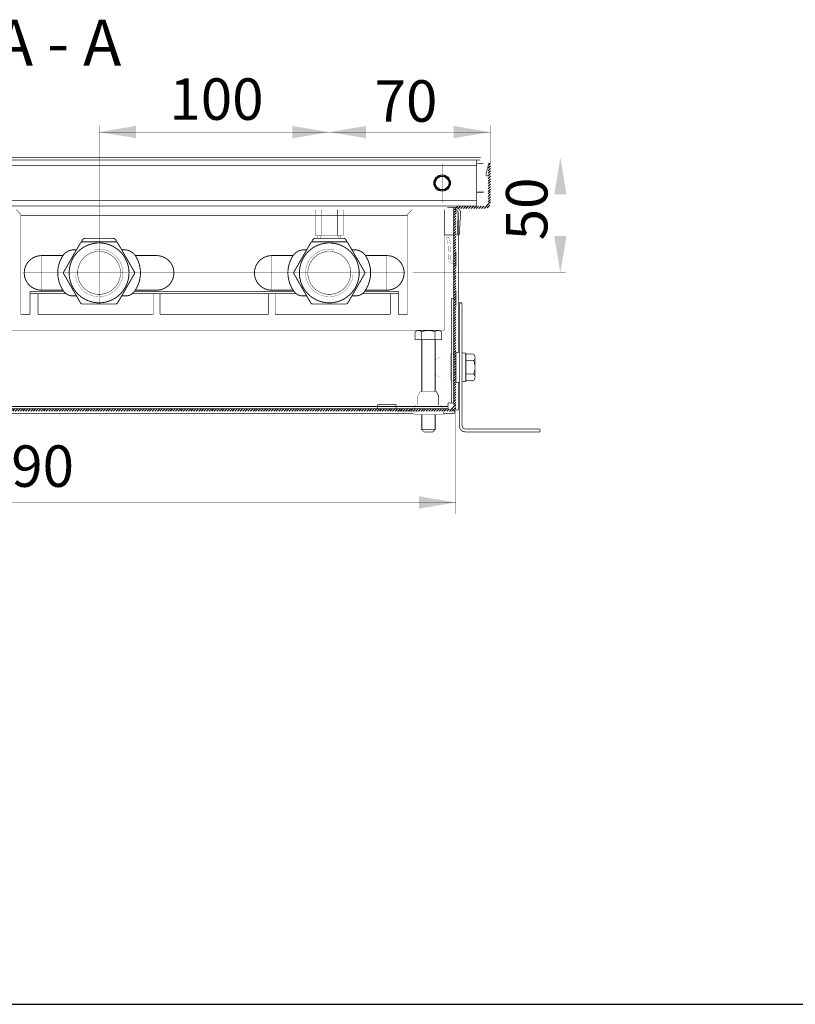
# Model space of a CAD drawing. Units: millimetres. Extents: x -37 to 12060, y 93 to 11112.
# Drawn here: x 5488 to 5656, y 3862 to 4075 of the extents above; entities that cross this region are included whole.
import ezdxf

# ---------------------------------------------------------------- set-up
doc = ezdxf.new("R2010")
doc.units = ezdxf.units.MM
doc.linetypes.add('gost5', pattern=[7, 5, -2, 0])
doc.linetypes.add('gost6', pattern=[12, 8, -1.5, 1, -1.5])
doc.layers.add('Контур', color=7, linetype='Continuous')
doc.layers.add('Слой1', color=1, linetype='Continuous')
doc.layers.add('Размер', color=1, linetype='Continuous', lineweight=0)
doc.styles.add('style1', font='times.ttf', dxfattribs={"oblique": 15.00000000195859})

msp = doc.modelspace()

# ---------------------------------------------------------------- hatches: boundary and pattern name
at = {"layer": 'Контур'}
h = msp.add_hatch(dxfattribs=at)
h.set_pattern_fill('ANSI31', color=256, scale=0.125, style=0)
h.set_pattern_definition([(45, (3153.005907902806, 2046.41535794428), (-0.280633003783411, 0.2806330037834111), [])])
edge = h.paths.add_edge_path()
edge.add_line((5405.340631948058, 4044.285365108797), (5405.340631948058, 4035.785365108797))
edge.add_arc((5406.090631948058, 4035.785365108797), 0.75, 180, 270)
edge.add_line((5406.090631948058, 4035.035365108797), (5411.590631948058, 4035.035365108797))
edge.add_arc((5411.590631948058, 4033.785365108797), 1.25, 0, 90, ccw=False)
edge.add_line((5412.840631948058, 4033.785365108797), (5412.840631948058, 3991.785365108797))
edge.add_arc((5413.590631948058, 3991.785365108797), 0.75, 180, 270)
edge.add_line((5413.590631948058, 3991.035365108797), (5470.840631948058, 3991.035365108797))
edge.add_line((5470.840631948058, 3991.035365108797), (5581.090631948058, 3991.035365108797))
edge.add_arc((5581.090631948058, 3991.785365108797), 0.75, 270, 360)
edge.add_line((5581.840631948058, 3991.785365108797), (5581.840631948058, 4033.785365108797))
edge.add_arc((5583.090631948058, 4033.785365108797), 1.25, 90, 180, ccw=False)
edge.add_line((5583.090631948058, 4035.035365108797), (5588.590631948058, 4035.035365108797))
edge.add_arc((5588.590631948058, 4035.785365108797), 0.75, 270, 360)
edge.add_line((5589.340631948058, 4035.785365108797), (5589.340631948058, 4044.285365108797))
edge.add_line((5589.340631948058, 4044.285365108797), (5589.840631948058, 4044.285365108797))
edge.add_line((5589.840631948058, 4044.285365108797), (5589.840631948058, 4035.785365108797))
edge.add_arc((5588.590631948058, 4035.785365108797), 1.25, -90, 0, ccw=False)
edge.add_line((5588.590631948058, 4034.535365108797), (5583.090631948058, 4034.535365108797))
edge.add_arc((5583.090631948058, 4033.785365108797), 0.75, 90, 180)
edge.add_line((5582.340631948058, 4033.785365108797), (5582.340631948058, 3991.785365108797))
edge.add_arc((5581.090631948058, 3991.785365108797), 1.25, -90, 0, ccw=False)
edge.add_line((5581.090631948058, 3990.535365108797), (5470.840631948058, 3990.535365108797))
edge.add_line((5470.840631948058, 3990.535365108797), (5413.590631948058, 3990.535365108797))
edge.add_arc((5413.590631948058, 3991.785365108797), 1.25, 180, 270, ccw=False)
edge.add_line((5412.340631948058, 3991.785365108797), (5412.340631948058, 4033.785365108797))
edge.add_arc((5411.590631948058, 4033.785365108797), 0.75, 0, 90)
edge.add_line((5411.590631948058, 4034.535365108797), (5406.090631948058, 4034.535365108797))
edge.add_arc((5406.090631948058, 4035.785365108797), 1.25, 180, 270, ccw=False)
edge.add_line((5404.840631948058, 4035.785365108797), (5404.840631948058, 4044.285365108797))
edge.add_line((5404.840631948058, 4044.285365108797), (5405.340631948058, 4044.285365108797))

# ---------------------------------------------------------------- linework, layer by layer
msp.add_line((222.9530536543169, 3861.793942865325), (5916.693569961848, 3861.793942865326))
at = {"color": 7, "linetype": 'Continuous', "lineweight": 15, "const_width": 0.1}
for points in [[(5487.84403933154, 4033.28536510634), (5487.844039072213, 4011.535328739972)], [(5571.84063195998, 4033.28536510634), (5571.840632219308, 4011.535328739972)]]:
    msp.add_lwpolyline(points, dxfattribs=at)
at = {"color": 7, "linetype": 'Continuous', "lineweight": 15, "const_width": 0.1, "flags": 128}
for points in [[(5571.840631963456, 4033.035365108798), (5487.844039327374, 4033.035365108798)], [(5551.840595392388, 4034.285229644511), (5551.840595392388, 4028.651406453787)], [(5553.090595392388, 4034.28522522861), (5553.090595392388, 4028.651406453787)], [(5556.590595392388, 4034.285212864086), (5556.590595392388, 4028.651406453787)], [(5557.840595392388, 4028.651406453787), (5557.840595392388, 4034.285208448184)], [(5551.840595392388, 4028.651406453787), (5557.840595392388, 4028.651406453787)], [(5552.340595392388, 4028.651406453787), (5552.340595392388, 4028.035365108798)], [(5557.340595392388, 4028.651406453787), (5557.340595392388, 4028.035365108798)]]:
    msp.add_lwpolyline(points, dxfattribs=at)
at = {"lineweight": 30, "const_width": 0.15}
for points in [[(5574.840631948058, 3986.535365108797), (5574.840631948058, 3989.785365107592)], [(5577.840631948058, 3989.785365107592), (5577.840631948058, 3986.535365108797)], [(5577.340631948058, 3986.035365108797), (5575.340631948058, 3986.035365108797)]]:
    msp.add_lwpolyline(points, dxfattribs=at)
at = {"color": 0, "lineweight": 30, "const_width": 0.15, "flags": 128}
for points in [[(5574.840631948058, 3986.535365108797), (5577.840631948058, 3986.535365108797)], [(5574.840631948058, 3986.535365108797), (5575.340631948058, 3986.035365108797)], [(5577.840631948058, 3986.535365108797), (5577.340631948058, 3986.035365108797)]]:
    msp.add_lwpolyline(points, dxfattribs=at)
at = {"lineweight": 30}
msp.add_solid([(5603.688551081885, 4037.548623766437), (5606.355217748551, 4037.548623766437), (5605.021884415219, 4045.548623766437)], dxfattribs=at)
at = {"layer": 'Контур', "flags": 128}
for points, const_width in [([(5504.846240853654, 4028.035365108798), (5504.858015384725, 4052.494513510722)], 0.05), ([(5554.840670195972, 4034.285272186907), (5554.840670195972, 4052.786861854479)], 0.05), ([(5589.840630817482, 4044.285365108798), (5589.840630817482, 4052.536957011881)], 0.05), ([(5589.840630817482, 4051.088313483341), (5504.857338445952, 4051.088313483341)], 0.05), ([(5406.990631948058, 4045.535365108797), (5587.690633078633, 4045.535365108797)], 0.15), ([(5590.340632513346, 4045.535365308476), (5606.715661597747, 4045.535365308476)], 0.05), ([(5605.019472914455, 4045.535365308476), (5605.019472914455, 4020.535365108798)], 0.05), ([(5586.840631948058, 4045.035365108797), (5407.840631948058, 4045.035365108797)], 0.15), ([(5586.840631948058, 4043.785365108797), (5407.840631948058, 4043.785365108797)], 0.15), ([(5586.840631948058, 4035.035365108797), (5586.840631948058, 4045.035365108797)], 0.15), ([(5587.540633078634, 4045.035365108797), (5586.840632557301, 4045.035365108797)], 0.15), ([(5588.290115465206, 4044.285882722224), (5586.840664974548, 4044.285820034608)], 0.15), ([(5589.840631948058, 4044.285365108797), (5589.340631948058, 4044.285365108797)], 0.15), ([(5588.374830194696, 4038.053494778705), (5586.840934520678, 4038.0534284389)], 0.15), ([(5407.840631948058, 4036.285365108797), (5586.840631948058, 4036.285365108797)], 0.15), ([(5407.840631948058, 4035.035365108797), (5586.840631948058, 4035.035365108797)], 0.15), ([(5407.840631948058, 4035.035365108797), (5586.840631948058, 4035.035365108797)], 0.15), ([(5580.464875090203, 4034.785172686231), (5582.090631948058, 4034.785912450282)], 0.15), ([(5581.841489619412, 4034.785365108797), (5581.841489619412, 4028.785365108797)], 0.15), ([(5579.841452328126, 4034.285175835869), (5579.840631948058, 4028.785365108797)], 0.15), ([(5581.840631948058, 4034.035365108797), (5581.840631948058, 4033.785365108797)], 0.15), ([(5582.091489619412, 4034.285365108797), (5581.841489619412, 4034.285365108797)], 0.15), ([(5582.840631948058, 4033.535365108797), (5582.340631948058, 4033.535365108797)], 0.15), ([(5582.840631948058, 4033.535365108797), (5582.837224552653, 4003.285365108797)], 0.15), ([(5501.844039343463, 4028.035365108798), (5507.844039343463, 4028.035365108798)], 0.2), ([(5501.918143120914, 4028.035365108798), (5507.769935566012, 4028.035365108798)], 0.2), ([(5507.769935566012, 4028.035365108798), (5507.019849027851, 4028.035365108798)], 0.2), ([(5557.840631948058, 4028.035365108798), (5551.840631948058, 4028.035365108798)], 0.2), ([(5557.766528170607, 4028.035365108798), (5551.91473572551, 4028.035365108798)], 0.2), ([(5551.91473572551, 4028.035365108798), (5552.66482226367, 4028.035365108798)], 0.2), ([(5552.840595392388, 4028.651406453787), (5552.840595392388, 4028.035365108798)], 0.05), ([(5556.840595392388, 4028.651406453787), (5556.840595392388, 4028.035365108798)], 0.05), ([(5579.840631948058, 4028.785365108797), (5581.840631948058, 4028.785365108797)], 0.15), ([(5581.840631948058, 4028.785365108797), (5581.840631948058, 3992.285365108797)], 0.15), ([(5582.840631948058, 4028.160760129481), (5582.840631948058, 4024.910760129481)], 0.15), ([(5581.840631948058, 4025.669734725697), (5581.840631948058, 4027.401785533266)], 0.15), ([(5581.840631948058, 4027.335760129482), (5581.840631948058, 4025.735760129482)], 0.15), ([(5581.840631948058, 4026.035760129481), (5581.840631948058, 4027.035760129481)], 0.15), ([(5492.344039343463, 4024.285365108798), (5496.992437977424, 4024.285365108798)], 0.2), ([(5517.344039343463, 4024.285365108798), (5512.695640709502, 4024.285365108798)], 0.2), ([(5542.340631948058, 4024.285365108798), (5546.989030582019, 4024.285365108798)], 0.2), ([(5567.340631948058, 4024.285365108798), (5562.692233314097, 4024.285365108798)], 0.2), ([(5582.347446738868, 4025.16076000112), (5582.347446738868, 4021.91076000112)], 0.15), ([(5582.902188325146, 4024.910760129481), (5582.840631948058, 4024.910760129481)], 0.15), ([(5572.967343238455, 4020.535365108798), (5606.220290616115, 4020.535365108798)], 0.05), ([(5492.344039343463, 4016.785365108798), (5496.992437977424, 4016.785365108798)], 0.2), ([(5517.344039343463, 4016.785365108798), (5512.695640709502, 4016.785365108798)], 0.2), ([(5542.340631948058, 4016.785365108798), (5546.989030582019, 4016.785365108798)], 0.2), ([(5567.340631948058, 4016.785365108798), (5562.692233314097, 4016.785365108798)], 0.2), ([(5582.340631948058, 4016.660365108797), (5582.340631948058, 4013.410365108797)], 0.15), ([(5581.340631948058, 3992.285365108797), (5581.34063196219, 4015.035896139018)], 0.15), ([(5581.340631961555, 4015.035896139018), (5581.835229817811, 4015.035896139144)], 0.15), ([(5583.090631948602, 3987.285365108797), (5583.090631948602, 4014.035365108797)], 0.15), ([(5583.090631948602, 4014.035365108797), (5583.690631948602, 4014.035365108797)], 0.15), ([(5583.690631948602, 3987.385365108797), (5583.690631948602, 4014.035365108797)], 0.15), ([(5573.965631948058, 4008.035365108797), (5573.453880534713, 4007.739905361483)], 0.15), ([(5573.453880534713, 4007.739905361483), (5573.453880534713, 4006.035365108797)], 0.15), ([(5576.340631948058, 4008.035365108797), (5573.965631948058, 4008.035365108797)], 0.15), ([(5574.897256241386, 4007.739905361483), (5574.897256241386, 4006.035365108797)], 0.15), ([(5576.340631948058, 4008.035365108797), (5578.715631948058, 4008.035365108797)], 0.15), ([(5577.784007654731, 4007.739905361483), (5577.784007654731, 4006.035365108797)], 0.15), ([(5578.715631948058, 4008.035365108797), (5579.227383361404, 4007.739905361483)], 0.15), ([(5579.227383361404, 4007.739905361483), (5579.227383361404, 4006.035365108797)], 0.15), ([(5579.227383361404, 4006.035365108797), (5573.453880534713, 4006.035365108797)], 0.15), ([(5574.841086783461, 3994.783415859481), (5574.841086783461, 4006.035365108797)], 0.15), ([(5577.840631948058, 4006.035365108797), (5577.840631948058, 3994.783415859481)], 0.15), ([(5582.340631948602, 4003.285365108797), (5583.090631948602, 4003.285365108797)], 0.15), ([(5583.090631948602, 4003.285365108797), (5583.090631948602, 4000.035365108797)], 0.15), ([(5583.690631948602, 4003.160365108797), (5584.490631960523, 4003.160365108797)], 0.15), ([(5584.490631960523, 4003.160365108797), (5584.490631960523, 4000.035365108797)], 0.15), ([(5586.195172213209, 4002.922116522142), (5584.490631960523, 4002.922116522142)], 0.15), ([(5586.490631960523, 4002.410365108797), (5586.195172213209, 4002.922116522142)], 0.15), ([(5586.490631960523, 4000.035365108797), (5586.490631960523, 4002.410365108797)], 0.15), ([(5586.195172213209, 4001.47874081547), (5584.490631960523, 4001.47874081547)], 0.15), ([(5583.090631948602, 3996.785365108797), (5583.090631948602, 4000.035365108797)], 0.15), ([(5584.490631960523, 3996.910365108797), (5584.490631960523, 4000.035365108797)], 0.15), ([(5586.195172213209, 3998.591989402124), (5584.490631960523, 3998.591989402124)], 0.15), ([(5586.490631960523, 4000.035365108797), (5586.490631960523, 3997.660365108797)], 0.15), ([(5582.340631948602, 3996.785365108797), (5583.090631948602, 3996.785365108797)], 0.15), ([(5582.837224552653, 3996.785365108797), (5582.837224552653, 3990.774616672556)], 0.15), ([(5583.690631948602, 3996.910365108797), (5584.490631960523, 3996.910365108797)], 0.15), ([(5586.195172213209, 3997.148613695452), (5584.490631960523, 3997.148613695452)], 0.15), ([(5586.490631960523, 3997.660365108797), (5586.195172213209, 3997.148613695452)], 0.15), ([(5578.097398452208, 3994.785365107593), (5578.590631948058, 3993.801628432166)], 0.15), ([(5565.341060783736, 3992.035365108797), (5569.341060783734, 3992.035365108797)], 0.15), ([(5565.341060783736, 3992.035365108797), (5565.341060783734, 3991.029990890676)], 0.15), ([(5569.341060783734, 3992.035365108797), (5569.341060783734, 3991.029990890676)], 0.15), ([(5578.590631948058, 3993.801628432166), (5578.590631948058, 3991.785365107593)], 0.15), ([(5580.590629510207, 3992.285365108797), (5580.590629510207, 3991.035365108797)], 0.15), ([(5581.840631948058, 3992.285365108797), (5580.590629510207, 3992.285365108797)], 0.15), ([(5582.340631948058, 3991.785365108797), (5582.340631948058, 3968.192831085028)], 0.1), ([(5421.311253904563, 3991.535365108797), (5580.590629510207, 3991.535365108797)], 0.15), ([(5421.590631948058, 3990.024616672556), (5573.090631948058, 3990.024616672556)], 0.15), ([(5471.840631948058, 3991.035365108797), (5580.590629510207, 3991.035365108797)], 0.15), ([(5569.465631948058, 3990.535365108797), (5572.715631948058, 3990.535365108797)], 0.15), ([(5579.590631948058, 3990.024616672556), (5582.087224552653, 3990.024616672556)], 0.15), ([(5581.087224552653, 3990.53505533971), (5582.087224552653, 3990.53505533971)], 0.15), ([(5582.087224552653, 3990.024616672556), (5582.087224552653, 3990.774616672556)], 0.15), ([(5582.087224552653, 3990.774616672556), (5582.837224552653, 3990.774616672556)], 0.15), ([(5584.340631948602, 3986.035365108797), (5600.590631948602, 3986.035365108797)], 0.15), ([(5584.440631948602, 3986.635365108797), (5600.590631948602, 3986.635365108797)], 0.15), ([(5600.590631948602, 3986.035365108797), (5600.590631948602, 3986.635365108797)], 0.15), ([(5582.340631948058, 3970.710615090533), (5377.626089069052, 3970.710988742879)], 0.05)]:
    msp.add_lwpolyline(points, dxfattribs=dict(at, const_width=const_width))
at = {"layer": 'Контур', "linetype": 'gost6', "const_width": 0.05, "flags": 128}
for points in [[(5579.340631948058, 4035.785365108797), (5579.340631948058, 4044.285365108797)], [(5583.840631948058, 4040.035365108797), (5574.590631948058, 4040.035365108797)], [(5554.840670195972, 4034.285272186907), (5554.840631948267, 4013.785365108799)], [(5504.844012756314, 4028.035365108798), (5504.844039343252, 4013.785365108799)], [(5492.344039343463, 4016.785365108798), (5492.344039343463, 4024.285365108798)], [(5492.344039343463, 4024.285365108798), (5492.344039343463, 4016.785365108798)], [(5517.344039343463, 4016.785365108798), (5517.344039343463, 4024.285365108798)], [(5542.340631948058, 4016.785365108798), (5542.340631948058, 4024.285365108798)], [(5567.340631948058, 4024.435365108798), (5567.340631948058, 4016.635365108798)], [(5488.594039343463, 4020.535365108798), (5571.090631948058, 4020.535365108798)], [(5576.340631948058, 4008.035365108797), (5576.340631948058, 3985.785365108797)], [(5586.947882132645, 4000.035365108797), (5577.403803111038, 4000.035365108797)]]:
    msp.add_lwpolyline(points, dxfattribs=at)
at = {"layer": 'Контур', "color": 0, "lineweight": 20, "const_width": 0.15, "flags": 128}
for points in [[(5588.842471420292, 4041.874773258854), (5589.330127139032, 4043.716786629897)], [(5588.834115068421, 4041.669563260821), (5589.27043136765, 4041.538638691853)], [(5589.27043136765, 4041.538638691853), (5589.340633078633, 4041.803810380268)], [(5589.340633078633, 4041.803810380268), (5589.340633078633, 4041.535365108797)]]:
    msp.add_lwpolyline(points, dxfattribs=at)
msp.add_lwpolyline([(5589.330127139032, 4043.716786629898, 0.07973001342719865), (5589.340585760605, 4043.795319659358)], format="xyb", dxfattribs=at)
at = {"layer": 'Контур', "linetype": 'Continuous', "lineweight": 20, "const_width": 0.15, "flags": 128}
for points in [[(5583.339776537856, 4033.469945163494, 0.4296339059668293), (5582.091489619412, 4034.785365108797)], [(5582.840461770478, 4033.496113141615, 0.429633905966865), (5582.091489619412, 4034.285365108797)]]:
    msp.add_lwpolyline(points, format="xyb", dxfattribs=at)
at = {"layer": 'Контур', "const_width": 0.1}
for points in [[(5487.84403933154, 4033.28536510634), (5486.844039343463, 4034.28536510634)], [(5571.84063195998, 4033.28536510634), (5572.840631948058, 4034.28536510634)], [(5489.844039072213, 4016.535323316952), (5489.844039072213, 4011.535328739972)], [(5489.844039072213, 4016.53509194462), (5497.159169252265, 4016.535113102005)], [(5489.844039072213, 4016.035082906872), (5497.647457908557, 4016.035106887127)], [(5491.594039072213, 4016.035323362145), (5491.594039072213, 4011.535328739972)], [(5512.054308196373, 4016.035151160021), (5547.630220290046, 4016.035260486387)], [(5512.542571429136, 4016.535157595071), (5547.142026966223, 4016.535257666291)], [(5516.608583771334, 4011.535328739972), (5516.608583771334, 4016.035246491333)], [(5518.076087520187, 4011.535328739972), (5518.076087520187, 4016.035169665217)], [(5541.608583771334, 4011.535328739972), (5541.608583771334, 4016.035241981628)], [(5543.076087520187, 4011.535328739972), (5543.076087520187, 4016.035246491333), (5543.105694229107, 4016.035246582316)], [(5562.037471850614, 4016.035304760513), (5569.840632219308, 4016.035328739973)], [(5562.525639757167, 4016.535302159965), (5569.840632219308, 4016.535323316952), (5569.840632219308, 4011.535328739972)], [(5568.090632219308, 4016.035323362145), (5568.090632219308, 4011.535328739972)], [(5487.844039072213, 4011.535328739972), (5489.844039072213, 4011.535328739972)], [(5491.608583771571, 4011.535328739972), (5516.608583771334, 4011.535328739972)], [(5518.076087520187, 4011.535328739972), (5541.608583771334, 4011.535328739972)], [(5568.07608751995, 4011.535328739972), (5543.076087520187, 4011.535328739972)], [(5571.840632219308, 4011.535328739972), (5569.840632219308, 4011.535328739972)]]:
    msp.add_lwpolyline(points, dxfattribs=at)
at = {"layer": 'Контур', "linetype": 'Continuous', "lineweight": 20, "const_width": 0.15, "flags": 128}
for points in [[(5582.840461770478, 4033.496113141615), (5582.591865978324, 4028.752622851531)], [(5583.339776537856, 4033.469945163494), (5583.091180745701, 4028.726454873409)], [(5582.591865978324, 4028.752622851531), (5583.091180745701, 4028.726454873409)]]:
    msp.add_lwpolyline(points, dxfattribs=at)
at = {"layer": 'Контур', "flags": 128}
for points, const_width in [([(5501.094039343463, 4027.285365108798, -0.414213562373095), (5501.844039343463, 4028.035365108798)], 0.2), ([(5507.844039343463, 4028.035365108798, -0.414213562373095), (5508.594039343463, 4027.285365108798)], 0.2), ([(5551.840631948058, 4028.035365108798, 0.414213562373095), (5551.090631948058, 4027.285365108798)], 0.2), ([(5558.590631948058, 4027.285365108798, 0.414213562373095), (5557.840631948058, 4028.035365108798)], 0.2), ([(5504.844039343358, 4027.035365108798, -156.1385630548789), (5504.677541072411, 4027.033232322411)], 0.2), ([(5554.840631948164, 4027.035365108798, 156.1385630548789), (5555.00713021911, 4027.033232322411)], 0.2), ([(5492.344039343463, 4016.785365108798, -0.9999999999999999), (5492.344039343463, 4024.285365108798)], 0.2), ([(5499.983795381449, 4025.53573606816), (5499.23441842204, 4025.53573606816, 0.2318523363399087), (5496.98246961199, 4024.285365108798, 0.2990809234934192), (5496.999252768042, 4016.785365108798, 0.2839753680394293), (5499.23441842204, 4015.53573606816), (5499.98379538032, 4015.53573606816)], 0.2), ([(5503.831693002834, 4025.59709681194, -2.591538331184011), (5499.707683491924, 4020.021729523645)], 0.05), ([(5504.844039343358, 4025.197338854177, -159.9137763163567), (5504.727440836987, 4025.19588052996)], 0.1), ([(5509.717912886799, 4025.53573606816), (5510.467289846209, 4025.53573606816, -0.2318523363399087), (5512.719238656258, 4024.285365108798, -0.2990809234934192), (5512.702455500206, 4016.785365108798, -0.2839753680394293), (5510.467289846209, 4015.53573606816), (5509.717912887931, 4015.53573606816)], 0.2), ([(5517.344039343463, 4024.285365108798, -0.9999999999999999), (5517.344039343463, 4016.785365108798)], 0.2), ([(5542.340631948058, 4024.285365108798, 0.9999999999999999), (5542.340631948058, 4016.785365108798)], 0.2), ([(5549.966758404722, 4025.53573606816), (5549.217381445313, 4025.53573606816, 0.2318523363399087), (5546.965432635263, 4024.285365108798, 0.2990809234934192), (5546.982215791315, 4016.785365108798, 0.2839753680394293), (5549.217381445313, 4015.53573606816), (5549.966758403591, 4015.53573606816)], 0.2), ([(5555.852978288687, 4025.59709681194, 2.591538331184011), (5559.976987799597, 4020.021729523645)], 0.05), ([(5554.840631948164, 4025.197338854177, 159.9137763163567), (5554.957230454535, 4025.19588052996)], 0.1), ([(5559.700875910072, 4025.53573606816), (5560.450252869481, 4025.53573606816, -0.2318523363399087), (5562.702201679531, 4024.285365108798, -0.2990809234934192), (5562.685418523479, 4016.785365108798, -0.2839753680394293), (5560.450252869481, 4015.53573606816), (5559.700875911201, 4015.53573606816)], 0.2), ([(5567.340631948058, 4016.785365108798, 0.9999999999999999), (5567.340631948058, 4024.285365108798)], 0.2), ([(5574.897256241386, 4007.739905301878, 0.3625912351022825), (5573.709756241387, 4007.887635205338)], 0.15), ([(5576.340631948058, 4008.035365108797, 0.1012999887444314), (5574.897256239414, 4007.739905306493)], 0.15), ([(5577.784007656703, 4007.739905306493, 0.1012999887444314), (5576.340631948058, 4008.035365108797)], 0.15), ([(5578.971507654729, 4007.887635205338, 0.3625912351022824), (5577.784007654731, 4007.739905301878)], 0.15), ([(5586.195172153604, 4001.478740815471, 0.3625912351023117), (5586.342902057064, 4002.666240815469)], 0.15), ([(5586.490631960523, 4000.035365108797, 0.1012999887444714), (5586.195172158219, 4001.478740817442)], 0.15), ([(5586.195172158219, 3998.591989400153, 0.1012999887444714), (5586.490631960523, 4000.035365108797)], 0.15), ([(5586.342902057064, 3997.404489402126, 0.3625912351023117), (5586.195172153604, 3998.591989402124)], 0.15), ([(5583.090631948602, 3987.285365108797, 0.414213562373095), (5584.340631948602, 3986.035365108797)], 0.15), ([(5583.690631948602, 3987.385365108797, 0.414213562373095), (5584.440631948602, 3986.635365108797)], 0.15)]:
    msp.add_lwpolyline(points, format="xyb", dxfattribs=dict(at, const_width=const_width))
at = {"layer": 'Контур', "color": 0, "linetype": 'gost5', "const_width": 0.05, "flags": 128}
for points in [[(5579.840631948058, 4028.785365108797), (5581.216065005632, 4028.785365108797)], [(5580.776058676247, 4028.284197487966), (5580.288713618231, 4028.172417371545)], [(5575.090631948058, 4006.035365108797), (5575.090631948058, 3994.783415859481)], [(5577.340631948058, 4006.035365108797), (5575.340631948058, 4006.035365108797)], [(5577.590631948058, 4006.035365108797), (5577.590631948058, 3994.783415859481)], [(5581.090631948602, 4000.035365108797), (5581.090631948602, 4002.656398749004)], [(5581.090631948602, 4002.656398749004), (5581.090631948602, 4000.035365108797)], [(5581.840631947398, 4002.656398749001), (5581.840631947398, 3997.414331468593)], [(5581.840631948071, 4002.656398798998), (5581.840631948071, 4000.035365108797)], [(5581.840631948602, 4002.656398749001), (5582.340631948602, 4002.656398749001)], [(5582.340631947398, 4002.656398798998), (5582.340631947398, 4000.035365108797)], [(5578.090631948602, 4001.792131612949), (5579.074368624029, 4002.285365108797)], [(5578.092581196714, 4001.793108942029), (5578.092581196714, 4000.035365108797)], [(5579.074368624029, 4002.285365108797), (5581.090631948602, 4002.285365108797)], [(5578.090631948602, 3998.278598604647), (5579.074368624029, 3997.785365108797)], [(5578.092581196714, 3998.277621275566), (5578.092581196714, 4000.035365108797)], [(5581.090631948602, 3997.414331468592), (5581.090631948602, 4000.035365108797)], [(5581.090631948602, 4000.035365108797), (5581.090631948602, 3997.414331468592)], [(5581.840631948071, 3997.414331418597), (5581.840631948071, 4000.035365108797)], [(5582.340631947398, 3997.414331418597), (5582.340631947398, 4000.035365108797)], [(5579.074368624029, 3997.785365108797), (5581.090631948602, 3997.785365108797)], [(5581.840631948602, 3997.414331468594), (5582.340631948602, 3997.414331468594)], [(5582.340631948602, 3997.414331468594), (5582.340631948602, 3996.785365108797)], [(5574.583865443907, 3994.785365107593), (5574.090631948058, 3993.801628432166)], [(5574.582888114826, 3994.783415859481), (5578.098375781288, 3994.783415859481)], [(5573.719598307851, 3991.785365107593), (5576.340631948058, 3991.785365107593)], [(5574.090631948058, 3993.801628432166), (5574.090631948058, 3991.785365107593)], [(5576.340631948058, 3991.785365107593), (5578.961665588264, 3991.785365107593)], [(5574.465631948058, 3990.535365108797), (5572.715631948058, 3990.535365108797)], [(5573.090631948058, 3990.535365107592), (5573.090631948058, 3989.785365107592)], [(5573.090631948058, 3989.785365107592), (5576.340631948058, 3989.785365107592)], [(5575.090631948058, 3989.785365107592), (5575.090631948058, 3986.535365108797)], [(5579.590631948058, 3989.785365107592), (5576.340631948058, 3989.785365107592)], [(5577.590631948058, 3989.785365107592), (5577.590631948058, 3986.535365108797)], [(5579.590631948058, 3990.535365107592), (5579.590631948058, 3989.785365107592)]]:
    msp.add_lwpolyline(points, dxfattribs=at)
for points in [[(5580.288713618231, 4028.172417371545), (5580.605669670054, 4026.790535061795, -0.0533936617931658), (5580.618288048714, 4026.684801596341), (5580.753377116915, 4023.329658144312, 0.3490577208258496), (5581.3271729193, 4022.581483077976), (5581.583910961506, 4022.549444636431, -0.2382621495539891), (5581.846689881013, 4022.389962250958, -0.2382621495539891)], [(5580.776058676247, 4028.284197487966), (5581.093014728071, 4026.902315178217, -0.05132684260091216), (5581.118117796614, 4026.699091810301), (5581.253705457817, 4023.331565039146, 0.3396496376858259), (5581.429868391471, 4023.071939808737), (5581.634604883655, 4023.043015838717, -0.06559073736389959), (5581.846689881013, 4022.99718800509, -0.06559073736389959)], [(5581.840631948602, 4002.656398749001, 0.9894230405424156), (5581.090631948602, 4002.656398749001)], [(5581.090631948602, 3997.414331468594, 0.9894230405424154), (5581.840631948602, 3997.414331468594)], [(5573.719598307855, 3991.785365107593, 0.9894230405424158), (5573.719598307855, 3991.035365107593)], [(5578.961665588262, 3991.035365107593, 0.9894230405424158), (5578.961665588262, 3991.785365107593)]]:
    msp.add_lwpolyline(points, format="xyb", dxfattribs=at)
at = {"layer": 'Контур', "const_width": 0.2, "flags": 128}
for points in [[(5508.452478525898, 4027.285365108798), (5501.235600160941, 4027.285365108798, 0.2679491923511696), (5500.802587459124, 4027.035365108928), (5497.194148276825, 4020.785365113473, 0.2679491924225195), (5497.194148276581, 4020.285365113487), (5500.802587458758, 4014.035365109017, 0.2679491925659042), (5501.235600160775, 4013.785365108798), (5508.452478525731, 4013.785365108799, 0.2679491923414554), (5508.885491227538, 4014.035365108654), (5512.493930410224, 4020.285365104258, 0.2679491924311198), (5512.493930410224, 4020.785365104258), (5508.885491227789, 4027.035365108798, 0.2679491924311221)], [(5551.232192765623, 4027.285365108798), (5558.449071130581, 4027.285365108798, -0.2679491923511696), (5558.882083832397, 4027.035365108928), (5562.490523014696, 4020.785365113473, -0.2679491924225195), (5562.49052301494, 4020.285365113487), (5558.882083832763, 4014.035365109017, -0.2679491925659042), (5558.449071130746, 4013.785365108798), (5551.23219276579, 4013.785365108799, -0.2679491923414554), (5550.799180063983, 4014.035365108654), (5547.190740881297, 4020.285365104258, -0.2679491924311198), (5547.190740881297, 4020.785365104258), (5550.799180063732, 4027.035365108798, -0.2679491924311221)]]:
    msp.add_lwpolyline(points, format="xyb", close=True, dxfattribs=at)
at = {"layer": 'Контур', "color": 1, "linetype": 'gost5', "const_width": 0.15, "flags": 128}
for points in [[(5581.840631948058, 4027.335760129482), (5581.86425028642, 4027.335760129482)], [(5569.719598307855, 3991.035365108797), (5574.961665588262, 3991.035365108797)], [(5569.719598257858, 3991.035365108124), (5572.340631948058, 3991.035365108124)], [(5574.961665638259, 3991.035365108124), (5572.340631948058, 3991.035365108124)]]:
    msp.add_lwpolyline(points, dxfattribs=at)
at = {"layer": 'Контур', "linetype": 'gost5', "const_width": 0.15, "flags": 128}
for points in [[(5582.340631947398, 4003.285365108797), (5582.340631947398, 3996.785365108797)], [(5582.340631948602, 4002.656398749001), (5582.340631948602, 4003.285365108797)]]:
    msp.add_lwpolyline(points, dxfattribs=at)
at = {"layer": 'Контур'}
for radius in [1.75, 1.5]:
    msp.add_circle((5579.340631948058, 4040.035365108797), radius, dxfattribs=at)
msp.add_solid([(5603.686139581121, 4028.535365108798), (5606.352806247789, 4028.535365108798), (5605.019472914455, 4020.535365108798)], dxfattribs=at)
at = {"layer": 'Размер', "color": 0, "lineweight": 30}
for points in [[(5512.857344235632, 4052.433673676397), (5512.857344235632, 4049.767007009731), (5504.857344235632, 4051.100340343064)], [(5546.840670195972, 4052.421646816674), (5546.840670195972, 4049.754980150008), (5554.840670195972, 4051.088313483341)], [(5562.840670195972, 4052.421646816674), (5562.840670195972, 4049.754980150008), (5554.840670195972, 4051.088313483341)], [(5581.840630817482, 4052.421646816674), (5581.840630817482, 4049.754980150008), (5589.840630817482, 4051.088313483341)]]:
    msp.add_solid(points, dxfattribs=at)
at = {"layer": 'Слой1', "color": 0, "linetype": 'gost5', "const_width": 0.05, "flags": 128}
for points in [[(5579.840631948058, 4033.035365108798), (5572.514140229989, 4033.035365108798)], [(5579.840631948058, 4033.035365108798), (5579.840631948058, 4008.035365108798)], [(5579.840631948058, 4008.035365108798), (5479.844039343463, 4008.035365108798)]]:
    msp.add_lwpolyline(points, dxfattribs=at)
at = {"layer": 'Слой1', "color": 0, "linetype": 'Continuous', "lineweight": 30}
msp.add_solid([(5574.340631948058, 3972.044012307124), (5574.340631948058, 3969.377345640458), (5582.340631948058, 3970.710678973791)], dxfattribs=at)

# ---------------------------------------------------------------- texts
at = {"lineweight": 30, "attachment_point": 5, "style": 'style1'}
for s, insert, char_height in [('A - A', (5495.953723092825, 4069.189695804187), 10), ('\\A1;100', (5530.34464025878, 4058.252419277791), 9), ('\\A1;70', (5571.501535801908, 4057.838313483341), 9), ('\\A1;290', (5489.179142682695, 3978.600943793304), 9)]:
    msp.add_mtext(s, dxfattribs=dict(at, insert=insert, char_height=char_height))
at = {"layer": 'Контур', "insert": (5597.714311231292, 4034.415428832378), "char_height": 9, "attachment_point": 5, "rotation": 90, "style": 'style1'}
msp.add_mtext('\\A1;50', dxfattribs=at)

doc.saveas('drawing.dxf')
